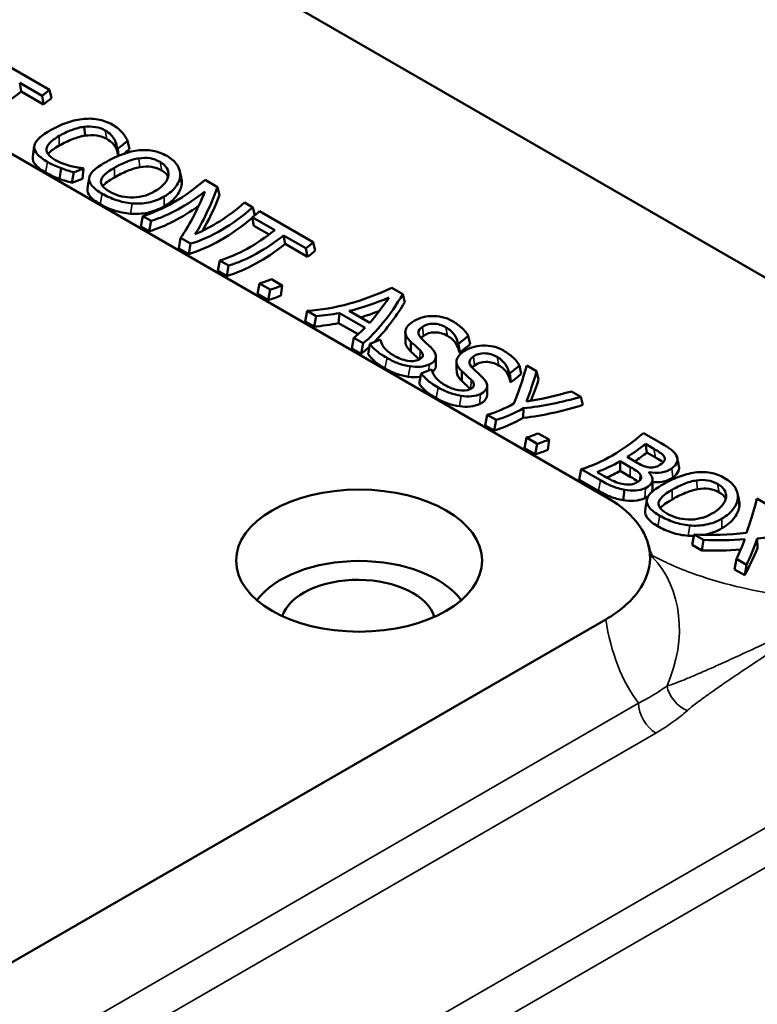
# Model space of a CAD drawing. Units: inches. Extents: x 0.2 to 33.6, y 0.2 to 25.9.
# Drawn here: x 29.3 to 30, y 22.3 to 23.3 of the extents above; entities that cross this region are included whole.
import ezdxf

# ---------------------------------------------------------------- set-up
doc = ezdxf.new("R2010")
doc.units = ezdxf.units.IN
doc.header["$LTSCALE"] = 1.538462
doc.header["$MEASUREMENT"] = 0
doc.layers.add('Visible (ANSI)', color=7, linetype='Continuous', lineweight=50)
doc.layers.add('Visible Narrow (ANSI)', color=7, linetype='Continuous', lineweight=35)

msp = doc.modelspace()

# ---------------------------------------------------------------- linework, layer by layer
at = {"layer": 'Visible (ANSI)'}
for p, q in [((30.10005, 22.98207), (28.669, 23.80829)), ((28.40568, 23.65626), (29.83672, 22.83004)), ((29.23868, 23.25908), (29.29116, 23.22878)), ((29.28407, 23.22289), (29.26217, 23.23554)), ((29.26369, 23.22716), (29.26217, 23.23554)), ((29.28559, 23.21451), (29.26369, 23.22716)), ((29.28559, 23.21451), (29.28407, 23.22289)), ((29.29313, 23.22078), (29.29116, 23.22878)), ((29.32623, 23.18408), (29.32502, 23.19269)), ((29.36936, 23.17076), (29.36764, 23.17897)), ((29.35794, 23.17141), (29.35725, 23.17181)), ((29.35821, 23.16424), (29.35725, 23.17181)), ((29.35882, 23.16449), (29.35794, 23.17141)), ((29.30098, 23.14192), (29.30284, 23.15217)), ((29.31327, 23.13808), (29.31492, 23.14826)), ((29.32349, 23.14202), (29.32453, 23.15196)), ((29.32389, 23.15232), (29.32453, 23.15196)), ((29.42057, 23.13694), (29.41903, 23.14531)), ((29.44323, 23.14098), (29.45555, 23.13387)), ((29.45752, 23.12587), (29.45555, 23.13387)), ((29.48184, 23.11869), (29.48993, 23.11402)), ((29.49183, 23.10631), (29.48993, 23.11402)), ((29.49649, 23.11023), (29.54896, 23.07994)), ((29.38055, 23.09534), (29.38246, 23.1056)), ((29.39055, 23.10093), (29.38246, 23.1056)), ((29.38865, 23.09067), (29.39055, 23.10093)), ((29.5113, 23.0917), (29.4894, 23.10434)), ((29.49092, 23.09596), (29.4894, 23.10434)), ((29.38865, 23.09067), (29.38055, 23.09534)), ((29.50573, 23.08741), (29.49092, 23.09596)), ((29.41753, 23.074), (29.41943, 23.08426)), ((29.42916, 23.07864), (29.41943, 23.08426)), ((29.42726, 23.06838), (29.42916, 23.07864)), ((29.54187, 23.07405), (29.51997, 23.08669)), ((29.52149, 23.07831), (29.51997, 23.08669)), ((29.54339, 23.06567), (29.52149, 23.07831)), ((29.55093, 23.07193), (29.54896, 23.07994)), ((29.42726, 23.06838), (29.41753, 23.074)), ((29.54339, 23.06567), (29.54187, 23.07405)), ((29.45572, 23.05195), (29.45762, 23.06221)), ((29.4663, 23.0572), (29.45762, 23.06221)), ((29.46439, 23.04694), (29.45572, 23.05195)), ((29.46439, 23.04694), (29.4663, 23.0572)), ((29.49459, 23.0295), (29.4965, 23.03976)), ((29.50697, 23.03372), (29.4965, 23.03976)), ((29.50802, 23.04386), (29.51849, 23.03781)), ((29.50507, 23.02346), (29.50697, 23.03372)), ((29.51732, 23.02781), (29.51849, 23.03781)), ((29.62576, 23.03559), (29.63645, 23.02943)), ((29.50507, 23.02346), (29.49459, 23.0295)), ((29.63842, 23.02142), (29.63645, 23.02943)), ((29.54109, 23.00266), (29.54299, 23.01292)), ((29.55177, 23.00785), (29.54299, 23.01292)), ((29.57377, 23.00101), (29.57459, 23.01086)), ((29.59951, 22.99648), (29.57459, 23.01086)), ((29.60407, 23.00126), (29.58392, 23.0129)), ((29.54987, 22.99759), (29.54109, 23.00266)), ((29.54987, 22.99759), (29.55177, 23.00785)), ((29.59271, 22.99008), (29.57377, 23.00101)), ((29.58663, 22.97636), (29.58853, 22.98663)), ((29.59768, 22.98134), (29.58853, 22.98663)), ((29.61433, 22.98464), (29.61497, 22.98427)), ((29.64415, 22.97336), (29.64426, 22.98284)), ((29.70224, 22.98031), (29.70045, 22.98847)), ((29.59578, 22.97108), (29.58663, 22.97636)), ((29.59578, 22.97108), (29.59768, 22.98134)), ((29.60256, 22.97058), (29.60424, 22.98077)), ((29.69087, 22.98088), (29.69023, 22.98125)), ((29.69142, 22.97261), (29.69023, 22.98125)), ((29.69205, 22.97224), (29.69087, 22.98088)), ((29.69205, 22.97224), (29.69142, 22.97261)), ((29.66432, 22.95578), (29.66495, 22.95541)), ((29.69413, 22.9445), (29.69424, 22.95399)), ((29.75223, 22.95145), (29.75043, 22.95961)), ((29.75752, 22.95952), (29.76715, 22.95397)), ((29.76912, 22.94596), (29.76715, 22.95397)), ((29.65254, 22.94172), (29.65422, 22.95191)), ((29.74085, 22.95202), (29.74022, 22.95239)), ((29.7414, 22.94375), (29.74022, 22.95239)), ((29.74204, 22.94339), (29.74085, 22.95202)), ((29.74204, 22.94339), (29.7414, 22.94375)), ((29.80111, 22.93436), (29.81031, 22.92905)), ((29.81228, 22.92104), (29.81031, 22.92905)), ((29.75417, 22.90834), (29.75436, 22.91787)), ((29.71691, 22.90115), (29.71881, 22.91141)), ((29.72749, 22.9064), (29.71881, 22.91141)), ((29.72558, 22.89614), (29.72749, 22.9064)), ((29.72558, 22.89614), (29.71691, 22.90115)), ((29.75536, 22.87895), (29.75727, 22.88921)), ((29.76774, 22.88316), (29.75727, 22.88921)), ((29.76879, 22.8933), (29.77926, 22.88726)), ((29.77809, 22.87726), (29.77926, 22.88726)), ((29.87156, 22.89368), (29.88886, 22.8837)), ((29.76583, 22.8729), (29.75536, 22.87895)), ((29.76583, 22.8729), (29.76774, 22.88316)), ((29.87344, 22.88302), (29.88174, 22.87823)), ((29.87498, 22.87466), (29.87344, 22.88302)), ((29.86547, 22.86459), (29.85563, 22.87027)), ((29.88328, 22.86986), (29.87498, 22.87466)), ((29.8924, 22.86795), (29.89203, 22.87015)), ((29.80889, 22.84804), (29.8108, 22.8583)), ((29.82952, 22.84749), (29.8108, 22.8583)), ((29.84879, 22.85672), (29.84883, 22.86616)), ((29.84883, 22.86616), (29.85866, 22.86048)), ((29.82761, 22.83723), (29.80889, 22.84804)), ((29.83331, 22.8515), (29.82628, 22.85556)), ((29.85863, 22.85104), (29.84879, 22.85672)), ((29.86843, 22.84785), (29.8685, 22.85298)), ((29.87699, 22.855), (29.87698, 22.8555)), ((29.85156, 22.82806), (29.85315, 22.83822)), ((29.96532, 22.82242), (29.96379, 22.83079)), ((29.98238, 22.8297), (29.99232, 22.82396)), ((29.91907, 22.78443), (29.92097, 22.79469)), ((29.93034, 22.78929), (29.92097, 22.79469)), ((29.98283, 22.78117), (29.98276, 22.79056)), ((29.92843, 22.77903), (29.91907, 22.78443)), ((29.92843, 22.77903), (29.93034, 22.78929)), ((29.96048, 22.76052), (29.96239, 22.77078)), ((29.97233, 22.76504), (29.96239, 22.77078)), ((29.97043, 22.75478), (29.97233, 22.76504)), ((29.97043, 22.75478), (29.96048, 22.76052)), ((29.83468, 22.71159), (27.51907, 21.37468))]:
    msp.add_line(p, q, dxfattribs=at)
for centre, major_axis, start_param, end_param in [((29.23835, 23.3668), (-0.09615, -0.16654), 0.549612, 0.972821), ((29.26025, 23.35416), (-0.09038, -0.15655), 0.972821, 1.029612), ((29.26025, 23.35416), (-0.09615, -0.16654), 0.972821, 1.029612), ((29.3407, 23.30771), (-0.09038, -0.15655), 0.920698, 0.997716), ((29.3407, 23.30771), (-0.09615, -0.16654), 0.956871, 0.997716), ((29.3407, 23.30771), (-0.09038, -0.15655), 0.582286, 0.658526), ((29.3407, 23.30771), (-0.09615, -0.16654), 0.582286, 0.658526), ((29.41232, 23.26636), (0.09038, 0.15655), 3.691205, 4.171205), ((29.42041, 23.26168), (-0.09038, -0.15655), 0.549612, 0.963486), ((29.45093, 23.24406), (0.09038, 0.15655), 3.791172, 4.171205), ((29.42041, 23.26168), (-0.09615, -0.16654), 0.549612, 0.907345), ((29.45902, 23.23939), (-0.09038, -0.15655), 0.549612, 1.029612), ((29.46558, 23.2356), (0.09038, 0.15655), 4.114414, 4.171205), ((29.45902, 23.23939), (-0.09615, -0.16654), 0.549612, 1.011232), ((29.48748, 23.22296), (0.09038, 0.15655), 3.691205, 4.114414), ((29.49616, 23.21795), (-0.09615, -0.16654), 0.549612, 0.972821), ((29.49616, 23.21795), (-0.09038, -0.15655), 0.549612, 0.972821), ((29.51805, 23.20531), (-0.09038, -0.15655), 0.972821, 1.029612), ((29.51805, 23.20531), (-0.09615, -0.16654), 0.972821, 1.029612), ((29.52636, 23.20052), (0.09038, 0.15655), 3.691205, 3.783004), ((29.53683, 23.19447), (-0.09038, -0.15655), 0.549612, 0.641411), ((29.53683, 23.19447), (-0.09615, -0.16654), 0.549612, 0.641411), ((29.63051, 23.14039), (0.09038, 0.15655), 3.719989, 3.800119), ((29.67235, 23.11623), (-0.09038, -0.15655), 0.930811, 1.007051), ((29.67235, 23.11623), (-0.09615, -0.16654), 0.930811, 1.007051), ((29.68049, 23.11153), (0.09038, 0.15655), 3.719989, 3.800119), ((29.72233, 23.08737), (-0.09038, -0.15655), 0.930811, 1.007051), ((29.72233, 23.08737), (-0.09615, -0.16654), 0.930811, 1.007051), ((29.74867, 23.07216), (0.09038, 0.15655), 3.691205, 3.896974), ((29.75735, 23.06715), (-0.09038, -0.15655), 0.549612, 0.761994), ((29.75735, 23.06715), (-0.09615, -0.16654), 0.549612, 0.761994), ((29.78713, 23.04996), (0.09038, 0.15655), 3.691205, 3.783004), ((29.7976, 23.04391), (-0.09038, -0.15655), 0.549612, 0.641411), ((29.84066, 23.01906), (0.09038, 0.15655), 3.691205, 4.171205), ((29.7976, 23.04391), (-0.09615, -0.16654), 0.549612, 0.641411), ((29.84933, 23.01405), (0.09038, 0.15655), 3.976326, 4.116748), ((29.84933, 23.01405), (-0.09615, -0.16654), 0.887835, 0.975155), ((29.84933, 23.01405), (0.09038, 0.15655), 3.745662, 3.923036), ((29.84933, 23.01405), (-0.09615, -0.16654), 0.686396, 0.781443), ((29.87271, 23.00055), (-0.09038, -0.15655), 0.816451, 0.818785), ((29.59376, 22.70625), (-0.10817, 0), 3.53811, 5.886668), ((29.59282, 22.70679), (0.07538, 0), 0.168601, 2.955557)]:
    msp.add_ellipse(centre, major_axis=major_axis, ratio=0.57735, start_param=start_param, end_param=end_param, dxfattribs=at)
msp.add_ellipse((29.59376, 22.76906), major_axis=(-0.12019, 0), ratio=0.57735, dxfattribs=at)
for points, knots in [([(29.29168, 23.18898), (29.29682, 23.19196), (29.30198, 23.19452), (29.30717, 23.19638), (29.31235, 23.19824), (29.31764, 23.19957), (29.32306, 23.20025)], [0, 0, 0, 0, 1, 1, 1, 2, 2, 2, 2]), ([(29.32306, 23.20025), (29.32837, 23.20089), (29.3335, 23.20083), (29.33846, 23.19998), (29.34343, 23.19912), (29.34811, 23.19743), (29.35251, 23.19489)], [0, 0, 0, 0, 1, 1, 1, 2, 2, 2, 2]), ([(29.35251, 23.19489), (29.3547, 23.19363), (29.35661, 23.19232), (29.35824, 23.19095), (29.35988, 23.18959), (29.36128, 23.18825), (29.36245, 23.18692)], [0, 0, 0, 0, 1, 1, 1, 2, 2, 2, 2]), ([(29.27634, 23.17307), (29.27634, 23.17553), (29.2776, 23.17799), (29.28012, 23.18062), (29.28265, 23.18325), (29.28651, 23.18597), (29.29168, 23.18898)], [0, 0, 0, 0, 1, 1, 1, 2, 2, 2, 2]), ([(29.32502, 23.19269), (29.32112, 23.1922), (29.31709, 23.19113), (29.31291, 23.18958), (29.30873, 23.18803), (29.30467, 23.18605), (29.30073, 23.18375)], [0, 0, 0, 0, 1, 1, 1, 2, 2, 2, 2]), ([(29.32623, 23.18408), (29.3222, 23.18349), (29.318, 23.18229), (29.31362, 23.1806), (29.30924, 23.17892), (29.30495, 23.17679), (29.30076, 23.17435)], [0, 0, 0, 0, 1, 1, 1, 2, 2, 2, 2]), ([(29.34568, 23.18921), (29.34289, 23.19082), (29.33973, 23.19191), (29.33618, 23.1925), (29.33264, 23.19309), (29.32892, 23.19314), (29.32502, 23.19269)], [0, 0, 0, 0, 1, 1, 1, 2, 2, 2, 2]), ([(29.34729, 23.1809), (29.3445, 23.18251), (29.3413, 23.18357), (29.33769, 23.18411), (29.33408, 23.18465), (29.33026, 23.18462), (29.32623, 23.18408)], [0, 0, 0, 0, 1, 1, 1, 2, 2, 2, 2]), ([(29.35496, 23.17989), (29.35415, 23.18151), (29.35304, 23.1831), (29.35162, 23.18466), (29.3502, 23.18623), (29.34822, 23.18774), (29.34568, 23.18921)], [0, 0, 0, 0, 1, 1, 1, 2, 2, 2, 2]), ([(29.36245, 23.18692), (29.36344, 23.18575), (29.36437, 23.18449), (29.36524, 23.18314), (29.3661, 23.18179), (29.3669, 23.1804), (29.36764, 23.17897)], [0, 0, 0, 0, 1, 1, 1, 2, 2, 2, 2]), ([(29.30073, 23.18375), (29.29652, 23.1813), (29.29343, 23.17912), (29.29149, 23.17704), (29.28954, 23.17496), (29.28847, 23.173), (29.28827, 23.17107)], [0, 0, 0, 0, 1, 1, 1, 2, 2, 2, 2]), ([(29.30076, 23.17435), (29.29628, 23.17175), (29.29296, 23.16945), (29.29082, 23.16727), (29.29045, 23.16688), (29.29009, 23.1665), (29.28977, 23.16613)], [0, 0, 0, 0, 1, 1, 1, 1.177257, 1.177257, 1.177257, 1.177257]), ([(29.35638, 23.17143), (29.35563, 23.1731), (29.35456, 23.17473), (29.35317, 23.17632), (29.35179, 23.1779), (29.34982, 23.17943), (29.34729, 23.1809)], [0, 0, 0, 0, 1, 1, 1, 2, 2, 2, 2]), ([(29.35725, 23.17181), (29.35714, 23.17274), (29.35694, 23.17389), (29.35665, 23.17528), (29.35637, 23.17667), (29.35581, 23.1782), (29.35496, 23.17989)], [0, 0, 0, 0, 1, 1, 1, 2, 2, 2, 2]), ([(29.28947, 23.15837), (29.28523, 23.16081), (29.28198, 23.16325), (29.27971, 23.16572), (29.27744, 23.16819), (29.27631, 23.1706), (29.27634, 23.17307)], [0, 0, 0, 0, 1, 1, 1, 2, 2, 2, 2]), ([(29.28827, 23.17107), (29.2881, 23.16918), (29.28874, 23.16738), (29.29018, 23.16559), (29.29162, 23.1638), (29.29372, 23.16212), (29.29647, 23.16053)], [0, 0, 0, 0, 1, 1, 1, 2, 2, 2, 2]), ([(29.34563, 23.15789), (29.35077, 23.16088), (29.35597, 23.16347), (29.36121, 23.16543), (29.36646, 23.16739), (29.37171, 23.16882), (29.37698, 23.16958)], [0, 0, 0, 0, 1, 1, 1, 2, 2, 2, 2]), ([(29.37698, 23.16958), (29.38219, 23.17025), (29.38724, 23.1702), (29.39215, 23.16932), (29.39707, 23.16845), (29.4017, 23.16677), (29.40608, 23.16425)], [0, 0, 0, 0, 1, 1, 1, 2, 2, 2, 2]), ([(29.28749, 23.14809), (29.28326, 23.15053), (29.28005, 23.15298), (29.27786, 23.15547), (29.27567, 23.15797), (29.27467, 23.16042), (29.27487, 23.16295)], [0, 0, 0, 0, 1, 1, 1, 2, 2, 2, 2]), ([(29.30284, 23.15217), (29.30036, 23.15309), (29.29816, 23.15398), (29.29625, 23.15483), (29.29434, 23.15568), (29.29208, 23.15686), (29.28947, 23.15837)], [0, 0, 0, 0, 1, 1, 1, 2, 2, 2, 2]), ([(29.29647, 23.16053), (29.29897, 23.15909), (29.30157, 23.15785), (29.30428, 23.15683), (29.30698, 23.1558), (29.30959, 23.15497), (29.31209, 23.15434)], [0, 0, 0, 0, 1, 1, 1, 2, 2, 2, 2]), ([(29.32991, 23.14223), (29.33008, 23.14466), (29.33148, 23.14708), (29.33411, 23.14968), (29.33675, 23.15228), (29.34059, 23.15495), (29.34563, 23.15789)], [0, 0, 0, 0, 1, 1, 1, 2, 2, 2, 2]), ([(29.35467, 23.15266), (29.35865, 23.15498), (29.36267, 23.157), (29.36672, 23.1586), (29.37078, 23.1602), (29.3747, 23.16133), (29.37849, 23.16189)], [-2, -2, -2, -2, -1, -1, -1, 0, 0, 0, 0]), ([(29.37849, 23.16189), (29.38245, 23.16247), (29.38612, 23.16252), (29.38949, 23.16196), (29.39286, 23.1614), (29.39611, 23.16022), (29.39925, 23.15841)], [-2, -2, -2, -2, -1, -1, -1, 0, 0, 0, 0]), ([(29.39925, 23.15841), (29.40228, 23.15666), (29.4045, 23.15466), (29.40589, 23.15242), (29.40728, 23.15019), (29.40779, 23.14776), (29.40742, 23.14518)], [-2, -2, -2, -2, -1, -1, -1, 0, 0, 0, 0]), ([(29.40608, 23.16425), (29.41052, 23.16168), (29.41382, 23.15874), (29.41596, 23.15547), (29.41811, 23.1522), (29.41913, 23.14879), (29.41903, 23.14531)], [0, 0, 0, 0, 1, 1, 1, 2, 2, 2, 2]), ([(29.30098, 23.14192), (29.29846, 23.14283), (29.29623, 23.14371), (29.2943, 23.14456), (29.29237, 23.1454), (29.2901, 23.14658), (29.28749, 23.14809)], [0, 0, 0, 0, 1, 1, 1, 2, 2, 2, 2]), ([(29.31492, 23.14826), (29.31285, 23.14888), (29.3109, 23.14947), (29.30907, 23.15002), (29.30723, 23.15057), (29.30516, 23.15129), (29.30284, 23.15217)], [0, 0, 0, 0, 1, 1, 1, 2, 2, 2, 2]), ([(29.31209, 23.15434), (29.31453, 23.15375), (29.31678, 23.1533), (29.31885, 23.15298), (29.32092, 23.15266), (29.3226, 23.15244), (29.32389, 23.15232)], [0, 0, 0, 0, 1, 1, 1, 2, 2, 2, 2]), ([(29.34975, 23.12959), (29.34372, 23.13307), (29.341, 23.13653), (29.34163, 23.14036), (29.34227, 23.14419), (29.34662, 23.14797), (29.35467, 23.15266)], [-2, -2, -2, -2, -1, -1, -1, 0, 0, 0, 0]), ([(29.3797, 23.15327), (29.37578, 23.15262), (29.37169, 23.15137), (29.36744, 23.14963), (29.36319, 23.14789), (29.35894, 23.14573), (29.35471, 23.14326)], [0, 0, 0, 0, 1, 1, 1, 2, 2, 2, 2]), ([(29.40087, 23.15011), (29.39773, 23.15192), (29.39444, 23.15307), (29.391, 23.15358), (29.38757, 23.15409), (29.3838, 23.15396), (29.3797, 23.15327)], [0, 0, 0, 0, 1, 1, 1, 2, 2, 2, 2]), ([(29.31327, 23.13808), (29.31117, 23.13869), (29.30918, 23.13927), (29.30731, 23.1398), (29.30544, 23.14034), (29.30333, 23.14105), (29.30098, 23.14192)], [0, 0, 0, 0, 1, 1, 1, 2, 2, 2, 2]), ([(29.3428, 23.12741), (29.33839, 23.12995), (29.33511, 23.13243), (29.33295, 23.13489), (29.3308, 23.13735), (29.32978, 23.13975), (29.32991, 23.14223)], [0, 0, 0, 0, 1, 1, 1, 2, 2, 2, 2]), ([(29.40742, 23.14518), (29.40708, 23.14268), (29.40583, 23.14004), (29.40364, 23.13738), (29.40145, 23.13472), (29.39834, 23.13215), (29.39429, 23.12979)], [-2, -2, -2, -2, -1, -1, -1, 0, 0, 0, 0]), ([(29.41903, 23.14531), (29.41883, 23.14175), (29.41745, 23.1381), (29.41487, 23.13451), (29.41229, 23.13093), (29.40844, 23.12754), (29.40334, 23.12457)], [0, 0, 0, 0, 1, 1, 1, 2, 2, 2, 2]), ([(29.42057, 23.13694), (29.4202, 23.13325), (29.4186, 23.12943), (29.41577, 23.12567), (29.41294, 23.12191), (29.4088, 23.11833), (29.40337, 23.11517)], [0, 0, 0, 0, 1, 1, 1, 2, 2, 2, 2]), ([(29.34082, 23.11712), (29.33641, 23.11967), (29.33317, 23.12216), (29.3311, 23.12464), (29.32903, 23.12713), (29.32814, 23.12958), (29.32845, 23.13212)], [0, 0, 0, 0, 1, 1, 1, 2, 2, 2, 2]), ([(29.37202, 23.11792), (29.36653, 23.11844), (29.36137, 23.11959), (29.3565, 23.12123), (29.35163, 23.12287), (29.34707, 23.12494), (29.3428, 23.12741)], [0, 0, 0, 0, 1, 1, 1, 2, 2, 2, 2]), ([(29.39429, 23.12979), (29.38624, 23.1251), (29.3783, 23.12339), (29.37049, 23.1237), (29.36267, 23.12401), (29.35578, 23.12611), (29.34975, 23.12959)], [-2, -2, -2, -2, -1, -1, -1, 0, 0, 0, 0]), ([(29.37055, 23.10781), (29.36489, 23.10826), (29.35959, 23.10937), (29.35464, 23.11098), (29.34969, 23.1126), (29.34508, 23.11466), (29.34082, 23.11712)], [0, 0, 0, 0, 1, 1, 1, 2, 2, 2, 2]), ([(29.40334, 23.12457), (29.39836, 23.12167), (29.3932, 23.11977), (29.38785, 23.11871), (29.3825, 23.11764), (29.37723, 23.11744), (29.37202, 23.11792)], [0, 0, 0, 0, 1, 1, 1, 2, 2, 2, 2]), ([(29.40337, 23.11517), (29.39808, 23.11209), (29.39263, 23.11004), (29.38702, 23.10886), (29.38142, 23.10767), (29.37593, 23.10739), (29.37055, 23.10781)], [0, 0, 0, 0, 1, 1, 1, 2, 2, 2, 2]), ([(29.63889, 22.99225), (29.6389, 22.99385), (29.63945, 22.99545), (29.64053, 22.99707), (29.64161, 22.99868), (29.64334, 23.00031), (29.64571, 23.002)], [0, 0, 0, 0, 1, 1, 1, 2, 2, 2, 2]), ([(29.64571, 23.002), (29.65065, 23.00551), (29.65682, 23.00757), (29.66423, 23.00791), (29.67164, 23.00825), (29.67852, 23.00667), (29.6849, 23.00299)], [0, 0, 0, 0, 1, 1, 1, 2, 2, 2, 2]), ([(29.6849, 23.00299), (29.68857, 23.00087), (29.6917, 22.99858), (29.69428, 22.99614), (29.69687, 22.9937), (29.69892, 22.99113), (29.70045, 22.98847)], [0, 0, 0, 0, 1, 1, 1, 2, 2, 2, 2]), ([(29.64426, 22.98284), (29.64256, 22.98446), (29.64125, 22.98603), (29.64031, 22.98755), (29.63938, 22.98907), (29.6389, 22.99063), (29.63889, 22.99225)], [0, 0, 0, 0, 1, 1, 1, 2, 2, 2, 2]), ([(29.65559, 22.99738), (29.65303, 22.99553), (29.6517, 22.99372), (29.65163, 22.99185), (29.65155, 22.98999), (29.65254, 22.98806), (29.6546, 22.98604)], [0, 0, 0, 0, 1, 1, 1, 2, 2, 2, 2]), ([(29.6786, 22.99686), (29.67458, 22.99918), (29.67046, 23.00034), (29.66623, 23.00041), (29.662, 23.00048), (29.65846, 22.99943), (29.65559, 22.99738)], [0, 0, 0, 0, 1, 1, 1, 2, 2, 2, 2]), ([(29.6802, 22.98854), (29.67618, 22.99087), (29.67201, 22.99199), (29.66766, 22.99197), (29.66332, 22.99195), (29.65963, 22.99079), (29.65659, 22.9886)], [0, 0, 0, 0, 1, 1, 1, 2, 2, 2, 2]), ([(29.69023, 22.98125), (29.68992, 22.98377), (29.6888, 22.9865), (29.68686, 22.9894), (29.68492, 22.99231), (29.68216, 22.9948), (29.6786, 22.99686)], [0, 0, 0, 0, 1, 1, 1, 2, 2, 2, 2]), ([(29.61497, 22.98427), (29.61533, 22.98155), (29.61663, 22.97893), (29.61887, 22.97633), (29.62112, 22.97373), (29.62392, 22.97148), (29.62727, 22.96955)], [0, 0, 0, 0, 1, 1, 1, 2, 2, 2, 2]), ([(29.64415, 22.97336), (29.64249, 22.975), (29.64122, 22.97659), (29.64034, 22.97814), (29.63955, 22.97952), (29.63915, 22.98093), (29.63911, 22.98241)], [0, 0, 0, 0, 1, 1, 1, 1.887826, 1.887826, 1.887826, 1.887826]), ([(29.65327, 22.97451), (29.65179, 22.97595), (29.65039, 22.97726), (29.64908, 22.97843), (29.64777, 22.97959), (29.64616, 22.98106), (29.64426, 22.98284)], [0, 0, 0, 0, 1, 1, 1, 2, 2, 2, 2]), ([(29.6546, 22.98604), (29.65597, 22.98468), (29.65769, 22.98305), (29.65975, 22.98115), (29.66182, 22.97924), (29.66349, 22.97763), (29.66475, 22.97632)], [0, 0, 0, 0, 1, 1, 1, 2, 2, 2, 2]), ([(29.6912, 22.97419), (29.69078, 22.97634), (29.68982, 22.97861), (29.68833, 22.98099), (29.68648, 22.98396), (29.68377, 22.98649), (29.6802, 22.98854)], [0.199249, 0.199249, 0.199249, 0.199249, 1, 1, 1, 2, 2, 2, 2]), ([(29.62101, 22.96695), (29.61628, 22.96968), (29.61271, 22.97213), (29.6103, 22.97431), (29.60789, 22.9765), (29.60587, 22.97865), (29.60424, 22.98077)], [0, 0, 0, 0, 1, 1, 1, 2, 2, 2, 2]), ([(29.65244, 22.96547), (29.65119, 22.96672), (29.65, 22.96786), (29.64888, 22.96889), (29.64759, 22.97007), (29.64601, 22.97156), (29.64415, 22.97336)], [0.126408, 0.126408, 0.126408, 0.126408, 1, 1, 1, 2, 2, 2, 2]), ([(29.65194, 22.96524), (29.65438, 22.96634), (29.65572, 22.96768), (29.65595, 22.96919), (29.65619, 22.97071), (29.65529, 22.97249), (29.65327, 22.97451)], [0, 0, 0, 0, 1, 1, 1, 2, 2, 2, 2]), ([(29.66475, 22.97632), (29.66794, 22.97295), (29.66927, 22.9699), (29.66875, 22.96727), (29.66823, 22.96464), (29.66606, 22.96236), (29.66227, 22.9606)], [0, 0, 0, 0, 1, 1, 1, 2, 2, 2, 2]), ([(29.68887, 22.96339), (29.68889, 22.96499), (29.68944, 22.96659), (29.69052, 22.96821), (29.6916, 22.96982), (29.69332, 22.97145), (29.69569, 22.97314)], [0, 0, 0, 0, 1, 1, 1, 2, 2, 2, 2]), ([(29.69569, 22.97314), (29.70063, 22.97665), (29.7068, 22.97871), (29.71421, 22.97905), (29.72163, 22.97939), (29.7285, 22.97781), (29.73489, 22.97413)], [0, 0, 0, 0, 1, 1, 1, 2, 2, 2, 2]), ([(29.73489, 22.97413), (29.73855, 22.97201), (29.74168, 22.96973), (29.74427, 22.96728), (29.74685, 22.96484), (29.74891, 22.96227), (29.75043, 22.95961)], [0, 0, 0, 0, 1, 1, 1, 2, 2, 2, 2]), ([(29.61903, 22.95667), (29.61431, 22.9594), (29.61077, 22.96185), (29.60841, 22.96406), (29.60606, 22.96626), (29.60411, 22.96843), (29.60256, 22.97058)], [0, 0, 0, 0, 1, 1, 1, 2, 2, 2, 2]), ([(29.64347, 22.95883), (29.63964, 22.95943), (29.63593, 22.96038), (29.63235, 22.96163), (29.62877, 22.96287), (29.62499, 22.96465), (29.62101, 22.96695)], [0, 0, 0, 0, 1, 1, 1, 2, 2, 2, 2]), ([(29.62727, 22.96955), (29.63206, 22.96678), (29.6366, 22.965), (29.6409, 22.96429), (29.6452, 22.96358), (29.64887, 22.96386), (29.65194, 22.96524)], [0, 0, 0, 0, 1, 1, 1, 2, 2, 2, 2]), ([(29.69424, 22.95399), (29.69255, 22.95561), (29.69123, 22.95717), (29.6903, 22.95869), (29.68936, 22.96021), (29.68889, 22.96177), (29.68887, 22.96339)], [0, 0, 0, 0, 1, 1, 1, 2, 2, 2, 2]), ([(29.70558, 22.96852), (29.70301, 22.96667), (29.70169, 22.96486), (29.70161, 22.963), (29.70154, 22.96113), (29.70253, 22.95921), (29.70458, 22.95718)], [0, 0, 0, 0, 1, 1, 1, 2, 2, 2, 2]), ([(29.72859, 22.968), (29.72457, 22.97032), (29.72045, 22.97149), (29.71621, 22.97155), (29.71198, 22.97162), (29.70844, 22.97058), (29.70558, 22.96852)], [0, 0, 0, 0, 1, 1, 1, 2, 2, 2, 2]), ([(29.73019, 22.95969), (29.72617, 22.96201), (29.72199, 22.96313), (29.71765, 22.96311), (29.71331, 22.96309), (29.70962, 22.96193), (29.70657, 22.95974)], [0, 0, 0, 0, 1, 1, 1, 2, 2, 2, 2]), ([(29.74022, 22.95239), (29.73991, 22.95491), (29.73878, 22.95764), (29.73684, 22.96054), (29.7349, 22.96345), (29.73215, 22.96594), (29.72859, 22.968)], [0, 0, 0, 0, 1, 1, 1, 2, 2, 2, 2]), ([(29.64184, 22.94866), (29.6379, 22.94923), (29.63411, 22.95015), (29.63047, 22.95137), (29.62683, 22.9526), (29.62302, 22.95437), (29.61903, 22.95667)], [0, 0, 0, 0, 1, 1, 1, 2, 2, 2, 2]), ([(29.66227, 22.9606), (29.65986, 22.95949), (29.65699, 22.95878), (29.65366, 22.95847), (29.65032, 22.95816), (29.64693, 22.9583), (29.64347, 22.95883)], [0, 0, 0, 0, 1, 1, 1, 2, 2, 2, 2]), ([(29.66495, 22.95541), (29.66531, 22.95269), (29.66662, 22.95007), (29.66886, 22.94747), (29.6711, 22.94487), (29.6739, 22.94262), (29.67725, 22.94069)], [0, 0, 0, 0, 1, 1, 1, 2, 2, 2, 2]), ([(29.66874, 22.95918), (29.66874, 22.95869), (29.66867, 22.95821), (29.66856, 22.95774), (29.66814, 22.95609), (29.66711, 22.95456), (29.66546, 22.9532)], [0.8274387, 0.8274387, 0.8274387, 0.8274387, 1, 1, 1, 1.6058863, 1.6058863, 1.6058863, 1.6058863]), ([(29.69413, 22.9445), (29.69247, 22.94614), (29.6912, 22.94773), (29.69032, 22.94928), (29.68954, 22.95066), (29.68913, 22.95207), (29.6891, 22.95355)], [0, 0, 0, 0, 1, 1, 1, 1.887826, 1.887826, 1.887826, 1.887826]), ([(29.70325, 22.94565), (29.70177, 22.94709), (29.70038, 22.9484), (29.69907, 22.94957), (29.69776, 22.95073), (29.69615, 22.95221), (29.69424, 22.95399)], [0, 0, 0, 0, 1, 1, 1, 2, 2, 2, 2]), ([(29.70458, 22.95718), (29.70595, 22.95583), (29.70767, 22.9542), (29.70974, 22.95229), (29.71181, 22.95039), (29.71347, 22.94877), (29.71474, 22.94746)], [0, 0, 0, 0, 1, 1, 1, 2, 2, 2, 2]), ([(29.74118, 22.94533), (29.74076, 22.94748), (29.73981, 22.94975), (29.73832, 22.95213), (29.73646, 22.9551), (29.73375, 22.95763), (29.73019, 22.95969)], [0.199249, 0.199249, 0.199249, 0.199249, 1, 1, 1, 2, 2, 2, 2]), ([(29.65367, 22.94859), (29.65326, 22.94853), (29.65283, 22.94848), (29.6524, 22.94844), (29.64892, 22.94807), (29.6454, 22.94816), (29.64184, 22.94866)], [0.875936, 0.875936, 0.875936, 0.875936, 1, 1, 1, 2, 2, 2, 2]), ([(29.67099, 22.93809), (29.66627, 22.94082), (29.6627, 22.94327), (29.66028, 22.94546), (29.65787, 22.94764), (29.65585, 22.94979), (29.65422, 22.95191)], [0, 0, 0, 0, 1, 1, 1, 2, 2, 2, 2]), ([(29.70242, 22.93661), (29.70117, 22.93786), (29.69999, 22.939), (29.69886, 22.94003), (29.69758, 22.94121), (29.696, 22.9427), (29.69413, 22.9445)], [0.126408, 0.126408, 0.126408, 0.126408, 1, 1, 1, 2, 2, 2, 2]), ([(29.70192, 22.93638), (29.70436, 22.93748), (29.7057, 22.93882), (29.70594, 22.94034), (29.70617, 22.94185), (29.70528, 22.94363), (29.70325, 22.94565)], [0, 0, 0, 0, 1, 1, 1, 2, 2, 2, 2]), ([(29.71474, 22.94746), (29.71792, 22.94409), (29.71925, 22.94104), (29.71873, 22.93841), (29.71821, 22.93578), (29.71605, 22.9335), (29.71225, 22.93174)], [0, 0, 0, 0, 1, 1, 1, 2, 2, 2, 2]), ([(29.66902, 22.92781), (29.66429, 22.93054), (29.66075, 22.933), (29.6584, 22.9352), (29.65604, 22.9374), (29.65409, 22.93957), (29.65254, 22.94172)], [0, 0, 0, 0, 1, 1, 1, 2, 2, 2, 2]), ([(29.69345, 22.92998), (29.68962, 22.93058), (29.68592, 22.93152), (29.68234, 22.93277), (29.67876, 22.93401), (29.67498, 22.93579), (29.67099, 22.93809)], [0, 0, 0, 0, 1, 1, 1, 2, 2, 2, 2]), ([(29.67725, 22.94069), (29.68205, 22.93792), (29.68659, 22.93614), (29.69089, 22.93543), (29.69518, 22.93472), (29.69886, 22.935), (29.70192, 22.93638)], [0, 0, 0, 0, 1, 1, 1, 2, 2, 2, 2]), ([(29.69183, 22.9198), (29.68788, 22.92037), (29.68409, 22.92129), (29.68045, 22.92251), (29.67681, 22.92374), (29.673, 22.92551), (29.66902, 22.92781)], [0, 0, 0, 0, 1, 1, 1, 2, 2, 2, 2]), ([(29.71225, 22.93174), (29.70985, 22.93063), (29.70697, 22.92992), (29.70364, 22.92961), (29.70031, 22.9293), (29.69691, 22.92944), (29.69345, 22.92998)], [0, 0, 0, 0, 1, 1, 1, 2, 2, 2, 2]), ([(29.71873, 22.93032), (29.71872, 22.92983), (29.71866, 22.92935), (29.71854, 22.92888), (29.71785, 22.92616), (29.71548, 22.92377), (29.71145, 22.9219)], [0.827439, 0.827439, 0.827439, 0.827439, 1, 1, 1, 2, 2, 2, 2]), ([(29.71145, 22.9219), (29.70889, 22.92072), (29.70587, 22.91995), (29.70239, 22.91958), (29.69891, 22.91921), (29.69539, 22.9193), (29.69183, 22.9198)], [0, 0, 0, 0, 1, 1, 1, 2, 2, 2, 2]), ([(29.88174, 22.87823), (29.88481, 22.87645), (29.88712, 22.87501), (29.88867, 22.87389), (29.89022, 22.87278), (29.89134, 22.87152), (29.89203, 22.87015)], [-2, -2, -2, -2, -1, -1, -1, 0, 0, 0, 0]), ([(29.88886, 22.8837), (29.89351, 22.88101), (29.89687, 22.87888), (29.89892, 22.8773), (29.90098, 22.87572), (29.90253, 22.87386), (29.90358, 22.87174)], [0, 0, 0, 0, 1, 1, 1, 2, 2, 2, 2]), ([(29.89083, 22.86502), (29.89063, 22.86519), (29.89041, 22.86535), (29.89019, 22.86552), (29.88865, 22.86664), (29.88635, 22.86809), (29.88328, 22.86986)], [0.8553, 0.8553, 0.8553, 0.8553, 1, 1, 1, 2, 2, 2, 2]), ([(29.89203, 22.87015), (29.89257, 22.86899), (29.89257, 22.86784), (29.89202, 22.86671), (29.89147, 22.86559), (29.89047, 22.86449), (29.88902, 22.86344)], [-2, -2, -2, -2, -1, -1, -1, 0, 0, 0, 0]), ([(29.90358, 22.87174), (29.90481, 22.86942), (29.90503, 22.86719), (29.90424, 22.86507), (29.90344, 22.86296), (29.90176, 22.86093), (29.8992, 22.85905)], [0, 0, 0, 0, 1, 1, 1, 2, 2, 2, 2]), ([(29.85866, 22.86048), (29.86166, 22.85875), (29.86387, 22.85736), (29.86529, 22.85631), (29.86672, 22.85526), (29.86779, 22.85415), (29.8685, 22.85298)], [-2, -2, -2, -2, -1, -1, -1, 0, 0, 0, 0]), ([(29.8775, 22.86013), (29.8753, 22.86038), (29.87343, 22.8608), (29.87187, 22.86138), (29.87032, 22.86195), (29.86819, 22.86302), (29.86547, 22.86459)], [-2, -2, -2, -2, -1, -1, -1, 0, 0, 0, 0]), ([(29.8992, 22.85905), (29.89634, 22.85694), (29.89296, 22.85563), (29.88906, 22.85505), (29.88515, 22.85447), (29.88112, 22.85465), (29.87698, 22.8555)], [0, 0, 0, 0, 1, 1, 1, 2, 2, 2, 2]), ([(29.88902, 22.86344), (29.88712, 22.86206), (29.88525, 22.86111), (29.88343, 22.86056), (29.88162, 22.86001), (29.87964, 22.85987), (29.8775, 22.86013)], [-2, -2, -2, -2, -1, -1, -1, 0, 0, 0, 0]), ([(29.90619, 22.86134), (29.90653, 22.85975), (29.90639, 22.8582), (29.90577, 22.8567), (29.90485, 22.85449), (29.90303, 22.85235), (29.90031, 22.85035)], [0.320699, 0.320699, 0.320699, 0.320699, 1, 1, 1, 2, 2, 2, 2]), ([(29.85315, 22.83822), (29.84893, 22.83904), (29.84505, 22.84017), (29.8415, 22.84156), (29.83796, 22.84294), (29.83396, 22.84493), (29.82952, 22.84749)], [0, 0, 0, 0, 1, 1, 1, 2, 2, 2, 2]), ([(29.85067, 22.84391), (29.84793, 22.84448), (29.84531, 22.84535), (29.8428, 22.84649), (29.84028, 22.84763), (29.83712, 22.8493), (29.83331, 22.8515)], [-2, -2, -2, -2, -1, -1, -1, 0, 0, 0, 0]), ([(29.86621, 22.84607), (29.86591, 22.84634), (29.86559, 22.8466), (29.86524, 22.84686), (29.86383, 22.84792), (29.86163, 22.84931), (29.85863, 22.85104)], [0.755562, 0.755562, 0.755562, 0.755562, 1, 1, 1, 2, 2, 2, 2]), ([(29.8685, 22.85298), (29.86955, 22.85117), (29.86969, 22.84966), (29.8689, 22.84847), (29.86812, 22.84728), (29.86657, 22.84611), (29.86426, 22.84502)], [-2, -2, -2, -2, -1, -1, -1, 0, 0, 0, 0]), ([(29.87668, 22.85532), (29.87956, 22.85247), (29.88075, 22.84962), (29.88025, 22.8469), (29.87975, 22.84419), (29.87754, 22.84181), (29.87365, 22.83996)], [0, 0, 0, 0, 1, 1, 1, 2, 2, 2, 2]), ([(29.90031, 22.85035), (29.89727, 22.84812), (29.89372, 22.84669), (29.88967, 22.84601), (29.88662, 22.8455), (29.88351, 22.84544), (29.88036, 22.84578)], [0, 0, 0, 0, 1, 1, 1, 1.753648, 1.753648, 1.753648, 1.753648]), ([(29.89039, 22.84337), (29.89552, 22.84636), (29.90072, 22.84895), (29.90597, 22.85091), (29.91121, 22.85287), (29.91647, 22.8543), (29.92174, 22.85507)], [0, 0, 0, 0, 1, 1, 1, 2, 2, 2, 2]), ([(29.89943, 22.83815), (29.90341, 22.84046), (29.90743, 22.84249), (29.91148, 22.84409), (29.91554, 22.84569), (29.91946, 22.84682), (29.92325, 22.84737)], [-2, -2, -2, -2, -1, -1, -1, 0, 0, 0, 0]), ([(29.92174, 22.85507), (29.92695, 22.85574), (29.932, 22.85568), (29.93691, 22.85481), (29.94182, 22.85394), (29.94646, 22.85225), (29.95083, 22.84973)], [0, 0, 0, 0, 1, 1, 1, 2, 2, 2, 2]), ([(29.92325, 22.84737), (29.92721, 22.84796), (29.93087, 22.84801), (29.93424, 22.84744), (29.93762, 22.84688), (29.94087, 22.84571), (29.94401, 22.8439)], [-2, -2, -2, -2, -1, -1, -1, 0, 0, 0, 0]), ([(29.95083, 22.84973), (29.95528, 22.84716), (29.95858, 22.84423), (29.96072, 22.84096), (29.96286, 22.83769), (29.96389, 22.83427), (29.96379, 22.83079)], [0, 0, 0, 0, 1, 1, 1, 2, 2, 2, 2]), ([(29.86426, 22.84502), (29.86211, 22.84401), (29.85999, 22.84346), (29.85788, 22.84333), (29.85578, 22.8432), (29.85337, 22.8434), (29.85067, 22.84391)], [-2, -2, -2, -2, -1, -1, -1, 0, 0, 0, 0]), ([(29.87365, 22.83996), (29.87061, 22.83852), (29.86732, 22.83773), (29.86378, 22.83752), (29.86023, 22.8373), (29.85669, 22.83756), (29.85315, 22.83822)], [0, 0, 0, 0, 1, 1, 1, 2, 2, 2, 2]), ([(29.87467, 22.82772), (29.87484, 22.83014), (29.87624, 22.83256), (29.87887, 22.83516), (29.8815, 22.83776), (29.88535, 22.84044), (29.89039, 22.84337)], [0, 0, 0, 0, 1, 1, 1, 2, 2, 2, 2]), ([(29.88035, 22.83906), (29.88035, 22.83851), (29.88029, 22.83797), (29.88016, 22.83743), (29.88003, 22.83688), (29.87983, 22.83635), (29.87957, 22.83583)], [0.8083596, 0.8083596, 0.8083596, 0.8083596, 1, 1, 1, 1.1937202, 1.1937202, 1.1937202, 1.1937202]), ([(29.8945, 22.81507), (29.88847, 22.81855), (29.88575, 22.82201), (29.88639, 22.82584), (29.88703, 22.82967), (29.89138, 22.83346), (29.89943, 22.83815)], [-2, -2, -2, -2, -1, -1, -1, 0, 0, 0, 0]), ([(29.92446, 22.83876), (29.92054, 22.8381), (29.91645, 22.83685), (29.9122, 22.83511), (29.90794, 22.83338), (29.9037, 22.83121), (29.89947, 22.82875)], [0, 0, 0, 0, 1, 1, 1, 2, 2, 2, 2]), ([(29.94562, 22.83559), (29.94248, 22.8374), (29.9392, 22.83855), (29.93576, 22.83906), (29.93232, 22.83957), (29.92856, 22.83945), (29.92446, 22.83876)], [0, 0, 0, 0, 1, 1, 1, 2, 2, 2, 2]), ([(29.94401, 22.8439), (29.94704, 22.84214), (29.94925, 22.84014), (29.95065, 22.83791), (29.95204, 22.83567), (29.95255, 22.83324), (29.95218, 22.83067)], [-2, -2, -2, -2, -1, -1, -1, 0, 0, 0, 0]), ([(29.85156, 22.82806), (29.84722, 22.82884), (29.84326, 22.82994), (29.83967, 22.83132), (29.83607, 22.83269), (29.83206, 22.83467), (29.82761, 22.83723)], [0, 0, 0, 0, 1, 1, 1, 2, 2, 2, 2]), ([(29.83672, 22.83004), (29.84994, 22.82241), (29.86034, 22.81334), (29.8746, 22.79314), (29.87817, 22.7822), (29.87783, 22.76008), (29.87388, 22.74909), (29.859, 22.72868), (29.84821, 22.71941), (29.83468, 22.71159)], [-0.7546284, -0.7546284, -0.7546284, -0.7546284, -0.5693359, -0.5693359, -0.3801152, -0.3801152, -0.1896437, -0.1896437, 0, 0, 0, 0]), ([(29.87293, 22.83016), (29.8697, 22.82863), (29.86624, 22.82776), (29.86254, 22.82749), (29.85885, 22.82722), (29.85519, 22.82743), (29.85156, 22.82806)], [0, 0, 0, 0, 1, 1, 1, 2, 2, 2, 2]), ([(29.95218, 22.83067), (29.95184, 22.82816), (29.95058, 22.82553), (29.9484, 22.82287), (29.94621, 22.82021), (29.94309, 22.81763), (29.93905, 22.81528)], [-2, -2, -2, -2, -1, -1, -1, 0, 0, 0, 0]), ([(29.96379, 22.83079), (29.96359, 22.82723), (29.9622, 22.82358), (29.95963, 22.82), (29.95705, 22.81641), (29.9532, 22.81303), (29.94809, 22.81005)], [0, 0, 0, 0, 1, 1, 1, 2, 2, 2, 2]), ([(29.88756, 22.81289), (29.88315, 22.81543), (29.87987, 22.81791), (29.87771, 22.82037), (29.87556, 22.82283), (29.87454, 22.82524), (29.87467, 22.82772)], [0, 0, 0, 0, 1, 1, 1, 2, 2, 2, 2]), ([(29.96532, 22.82242), (29.96495, 22.81873), (29.96336, 22.81492), (29.96053, 22.81115), (29.9577, 22.80739), (29.95356, 22.80381), (29.94813, 22.80065)], [0, 0, 0, 0, 1, 1, 1, 2, 2, 2, 2]), ([(29.88557, 22.80261), (29.88117, 22.80515), (29.87792, 22.80764), (29.87586, 22.81013), (29.87379, 22.81261), (29.8729, 22.81506), (29.8732, 22.8176)], [0, 0, 0, 0, 1, 1, 1, 2, 2, 2, 2]), ([(29.91677, 22.80341), (29.91129, 22.80393), (29.90612, 22.80507), (29.90126, 22.80671), (29.89639, 22.80835), (29.89183, 22.81043), (29.88756, 22.81289)], [0, 0, 0, 0, 1, 1, 1, 2, 2, 2, 2]), ([(29.93905, 22.81528), (29.93099, 22.81059), (29.92306, 22.80887), (29.91524, 22.80918), (29.90743, 22.8095), (29.90053, 22.81159), (29.8945, 22.81507)], [-2, -2, -2, -2, -1, -1, -1, 0, 0, 0, 0]), ([(29.94809, 22.81005), (29.94312, 22.80716), (29.93795, 22.80526), (29.93261, 22.80419), (29.92726, 22.80312), (29.92199, 22.80292), (29.91677, 22.80341)], [0, 0, 0, 0, 1, 1, 1, 2, 2, 2, 2]), ([(29.91531, 22.79329), (29.90964, 22.79375), (29.90435, 22.79485), (29.8994, 22.79647), (29.89444, 22.79808), (29.88984, 22.80014), (29.88557, 22.80261)], [0, 0, 0, 0, 1, 1, 1, 2, 2, 2, 2]), ([(29.94813, 22.80065), (29.94284, 22.79757), (29.93738, 22.79553), (29.93178, 22.79434), (29.93166, 22.79431), (29.93153, 22.79429), (29.93141, 22.79426)], [0, 0, 0, 0, 1, 1, 1, 1.022214, 1.022214, 1.022214, 1.022214]), ([(29.88067, 22.77221), (29.88067, 22.77221), (29.88062, 22.77229), (29.88036, 22.77273), (29.88005, 22.7733), (29.87925, 22.77507), (29.87876, 22.77628), (29.87772, 22.77937), (29.87716, 22.78126), (29.87663, 22.78348)], [1.0666883, 1.0666883, 1.0666883, 1.0666883, 1.1097333, 1.1097333, 1.1878963, 1.1878963, 1.2660592, 1.2660592, 1.3442222, 1.3442222, 1.3442222, 1.3442222])]:
    msp.add_open_spline(points, degree=3, knots=knots, dxfattribs=at)
for points in [[(29.27493, 23.16352), (29.27543, 23.16704), (29.27592, 23.17056), (29.27641, 23.17408)], [(29.35789, 23.1668), (29.35766, 23.1682), (29.35716, 23.16975), (29.35638, 23.17143)], [(29.27487, 23.16295), (29.27488, 23.16314), (29.2749, 23.16333), (29.27493, 23.16352)], [(29.40726, 23.14428), (29.40593, 23.14647), (29.40379, 23.14842), (29.40087, 23.15011)], [(29.41871, 23.14902), (29.41922, 23.14654), (29.41974, 23.14406), (29.42026, 23.14157)], [(29.32846, 23.13217), (29.32896, 23.1357), (29.32947, 23.13922), (29.32997, 23.14275)], [(29.35471, 23.14326), (29.34937, 23.14016), (29.34552, 23.13745), (29.34316, 23.1349)], [(29.42026, 23.14157), (29.42058, 23.14005), (29.42068, 23.1385), (29.42057, 23.13694)], [(29.41943, 23.08426), (29.42695, 23.09496), (29.43533, 23.11031), (29.44306, 23.12949)], [(29.45555, 23.13387), (29.4486, 23.11522), (29.4409, 23.09962), (29.43362, 23.08783)], [(29.45752, 23.12587), (29.45216, 23.1127), (29.44643, 23.10101), (29.44073, 23.09105)], [(29.54299, 23.01292), (29.57021, 23.01465), (29.59858, 23.02266), (29.62576, 23.03559)], [(29.58392, 23.0129), (29.59688, 23.01599), (29.6099, 23.02038), (29.62273, 23.02589)], [(29.63645, 23.02943), (29.62394, 23.00802), (29.61024, 22.99154), (29.59768, 22.98134)], [(29.62273, 23.02589), (29.61662, 23.0165), (29.61032, 23.00824), (29.60407, 23.00126)], [(29.63842, 23.02142), (29.62874, 23.00561), (29.61843, 22.99239), (29.60836, 22.98225)], [(29.57459, 23.01086), (29.56693, 23.00939), (29.55931, 23.00838), (29.55177, 23.00785)], [(29.61375, 23.01307), (29.60753, 23.0106), (29.60129, 23.0084), (29.59503, 23.00648)], [(29.57377, 23.00101), (29.56574, 22.99937), (29.55776, 22.99822), (29.54987, 22.99759)], [(29.58853, 22.98663), (29.59212, 22.98943), (29.59579, 22.99272), (29.59951, 22.99648)], [(29.63911, 22.98241), (29.63904, 22.98565), (29.63897, 22.98889), (29.63889, 22.99213)], [(29.65659, 22.9886), (29.65561, 22.98789), (29.65479, 22.9872), (29.65414, 22.98651)], [(29.60375, 22.9778), (29.60106, 22.97533), (29.5984, 22.97309), (29.59578, 22.97108)], [(29.66886, 22.96832), (29.66882, 22.96527), (29.66878, 22.96223), (29.66874, 22.95918)], [(29.6891, 22.95355), (29.68903, 22.95679), (29.68895, 22.96003), (29.68887, 22.96327)], [(29.70657, 22.95974), (29.70559, 22.95904), (29.70478, 22.95834), (29.70413, 22.95765)], [(29.74484, 22.92242), (29.74916, 22.933), (29.75354, 22.94547), (29.75752, 22.95952)], [(29.76715, 22.95397), (29.76402, 22.94317), (29.76067, 22.93332), (29.75728, 22.92455)], [(29.76912, 22.94596), (29.76672, 22.93862), (29.76422, 22.9317), (29.76167, 22.92525)], [(29.71884, 22.93946), (29.7188, 22.93641), (29.71876, 22.93337), (29.71873, 22.93033)], [(29.75728, 22.92455), (29.77199, 22.92678), (29.78666, 22.9301), (29.80111, 22.93436)], [(29.81031, 22.92905), (29.79189, 22.92372), (29.77311, 22.9199), (29.75436, 22.91787)], [(29.81228, 22.92104), (29.79316, 22.91511), (29.77364, 22.91077), (29.75417, 22.90834)], [(29.90454, 22.86917), (29.90509, 22.86656), (29.90564, 22.86395), (29.90619, 22.86134)], [(29.88036, 22.8481), (29.88036, 22.84509), (29.88035, 22.84207), (29.88035, 22.83906)], [(29.87634, 22.83218), (29.87538, 22.83146), (29.87424, 22.83078), (29.87293, 22.83016)], [(29.87321, 22.81766), (29.87372, 22.82118), (29.87423, 22.82471), (29.87472, 22.82823)], [(29.89947, 22.82875), (29.89413, 22.82564), (29.89028, 22.82293), (29.88791, 22.82038)], [(29.95202, 22.82976), (29.95068, 22.83195), (29.94855, 22.8339), (29.94562, 22.83559)], [(29.96346, 22.83451), (29.96397, 22.83203), (29.96449, 22.82954), (29.96502, 22.82706)], [(29.97221, 22.79619), (29.9757, 22.80601), (29.97919, 22.81726), (29.98238, 22.8297)], [(29.96502, 22.82706), (29.96534, 22.82553), (29.96544, 22.82399), (29.96532, 22.82242)], [(30.0331, 22.80042), (30.01652, 22.79589), (29.99965, 22.79253), (29.98276, 22.79056)], [(29.92068, 22.79311), (29.91888, 22.79309), (29.91709, 22.79315), (29.91531, 22.79329)], [(29.92097, 22.79469), (29.93786, 22.79368), (29.95504, 22.79422), (29.97221, 22.79619)], [(29.97071, 22.78997), (29.95717, 22.7888), (29.94366, 22.78855), (29.93034, 22.78929)], [(29.96239, 22.77078), (29.96503, 22.77621), (29.96785, 22.78263), (29.97071, 22.78997)], [(29.98276, 22.79056), (29.97919, 22.78054), (29.97562, 22.77199), (29.97233, 22.76504)], [(29.96661, 22.77999), (29.9538, 22.77883), (29.94104, 22.77849), (29.92843, 22.77903)], [(29.98283, 22.78117), (29.9786, 22.77077), (29.97435, 22.76193), (29.97043, 22.75478)]]:
    msp.add_open_spline(points, degree=3, dxfattribs=at)
at = {"layer": 'Visible Narrow (ANSI)'}
for p, q in [((32.57125, 23.99818), (27.87281, 21.28553)), ((27.8898, 21.25643), (32.58824, 23.96908)), ((29.34729, 23.1809), (29.34568, 23.18921)), ((29.30076, 23.17435), (29.30073, 23.18375)), ((29.35638, 23.17143), (29.35496, 23.17989)), ((29.27487, 23.16295), (29.27634, 23.17307)), ((29.28749, 23.14809), (29.28947, 23.15837)), ((29.3797, 23.15327), (29.37849, 23.16189)), ((29.40087, 23.15011), (29.39925, 23.15841)), ((29.35471, 23.14326), (29.35467, 23.15266)), ((29.32845, 23.13212), (29.32991, 23.14223)), ((29.34082, 23.11712), (29.3428, 23.12741)), ((29.37055, 23.10781), (29.37202, 23.11792)), ((29.40337, 23.11517), (29.40334, 23.12457)), ((29.65659, 22.9886), (29.65559, 22.99738)), ((29.6802, 22.98854), (29.6786, 22.99686)), ((29.65301, 22.96577), (29.65327, 22.97451)), ((29.61903, 22.95667), (29.62101, 22.96695)), ((29.70657, 22.95974), (29.70558, 22.96852)), ((29.73019, 22.95969), (29.72859, 22.968)), ((29.64184, 22.94866), (29.64347, 22.95883)), ((29.66179, 22.95472), (29.66227, 22.9606)), ((29.70299, 22.93691), (29.70325, 22.94565)), ((29.66902, 22.92781), (29.67099, 22.93809)), ((29.69183, 22.9198), (29.69345, 22.92998)), ((29.71145, 22.9219), (29.71225, 22.93174)), ((29.88328, 22.86986), (29.88174, 22.87823)), ((29.85863, 22.85104), (29.85866, 22.86048)), ((29.90031, 22.85035), (29.8992, 22.85905)), ((29.82761, 22.83723), (29.82952, 22.84749)), ((29.92446, 22.83876), (29.92325, 22.84737)), ((29.87293, 22.83016), (29.87365, 22.83996)), ((29.89947, 22.82875), (29.89943, 22.83815)), ((29.94562, 22.83559), (29.94401, 22.8439)), ((29.8732, 22.8176), (29.87467, 22.82772)), ((29.88557, 22.80261), (29.88756, 22.81289)), ((29.94813, 22.80065), (29.94809, 22.81005)), ((29.91531, 22.79329), (29.91677, 22.80341)), ((29.86656, 22.6298), (27.72221, 21.39176)), ((27.7392, 21.36267), (29.88355, 22.6007))]:
    msp.add_line(p, q, dxfattribs=at)
for centre, major_axis, ratio, start_param, end_param in [((29.77571, 22.67342), (0.10386, 0.10008), 0.796702, 5.196273, 6.272001), ((30.06932, 22.88909), (0.16378, 0.29403), 0.587337, 2.498067, 2.880862), ((29.91443, 22.64229), (-0.01583, 0.01809), 0.681625, 0.820012, 2.23233), ((29.88355, 22.62033), (-0.01202, 0.02082), 0.57735, 0.802851, 2.356194)]:
    msp.add_ellipse(centre, major_axis=major_axis, ratio=ratio, start_param=start_param, end_param=end_param, dxfattribs=at)
for points, knots in [([(30.07172, 22.72863), (30.04945, 22.72951), (30.02707, 22.73176), (29.99066, 22.73756), (29.97615, 22.74048), (29.94678, 22.7477), (29.93201, 22.75212), (29.91023, 22.76004), (29.90258, 22.76315), (29.88975, 22.76905), (29.88435, 22.7718), (29.87945, 22.7746)], [-3.9251885, -3.9251885, -3.9251885, -3.9251885, -3.6210681, -3.6210681, -3.4149674, -3.4149674, -3.1875445, -3.1875445, -3.0539678, -3.0539678, -2.9450553, -2.9450553, -2.9450553, -2.9450553]), ([(30.07172, 22.72863), (30.06156, 22.72334), (30.05141, 22.71815), (30.03144, 22.70812), (30.02163, 22.70328), (30.0013, 22.69341), (29.99078, 22.6884), (29.97226, 22.67972), (29.96423, 22.67601), (29.95012, 22.66959), (29.94401, 22.66684), (29.93327, 22.66208), (29.92862, 22.66004), (29.92045, 22.65652), (29.91691, 22.65502), (29.91088, 22.65251), (29.90837, 22.65149), (29.90385, 22.64972), (29.90183, 22.64895), (29.89809, 22.64765), (29.8964, 22.64708), (29.89461, 22.64674)], [-0.0043721, -0.0043721, -0.0043721, -0.0043721, 0.1304344, 0.1304344, 0.2608738, 0.2608738, 0.401508, 0.401508, 0.5096881, 0.5096881, 0.5929036, 0.5929036, 0.6569155, 0.6569155, 0.7061555, 0.7061555, 0.7413498, 0.7413498, 0.7699672, 0.7699672, 0.7940609, 0.7940609, 0.7940609, 0.7940609]), ([(29.91443, 22.62266), (29.91576, 22.62384), (29.91716, 22.62499), (29.92027, 22.62748), (29.92199, 22.62882), (29.92589, 22.63178), (29.92807, 22.6334), (29.93335, 22.63727), (29.93647, 22.6395), (29.94371, 22.64461), (29.94784, 22.64748), (29.95741, 22.65405), (29.96287, 22.65773), (29.97548, 22.66618), (29.98266, 22.67093), (29.99924, 22.68183), (30.00866, 22.68796), (30.02686, 22.69976), (30.03565, 22.70543), (30.05353, 22.71694), (30.06263, 22.72279), (30.07172, 22.72863)], [-0.7940609, -0.7940609, -0.7940609, -0.7940609, -0.7699672, -0.7699672, -0.7413498, -0.7413498, -0.7061555, -0.7061555, -0.6569155, -0.6569155, -0.5929036, -0.5929036, -0.5096881, -0.5096881, -0.401508, -0.401508, -0.2608738, -0.2608738, -0.1304344, -0.1304344, 0.0043721, 0.0043721, 0.0043721, 0.0043721]), ([(29.89461, 22.64674), (29.89044, 22.64369), (29.88602, 22.64074), (29.87666, 22.63507), (29.87172, 22.63236), (29.86656, 22.6298)], [0, 0, 0, 0, 0.0808803, 0.0808803, 0.1617606, 0.1617606, 0.1617606, 0.1617606]), ([(29.88355, 22.6007), (29.88932, 22.60404), (29.8948, 22.60756), (29.9051, 22.6149), (29.90993, 22.61873), (29.91443, 22.62266)], [-0.1617606, -0.1617606, -0.1617606, -0.1617606, -0.0808803, -0.0808803, 0, 0, 0, 0])]:
    msp.add_open_spline(points, degree=3, knots=knots, dxfattribs=at)

doc.saveas('drawing.dxf')
